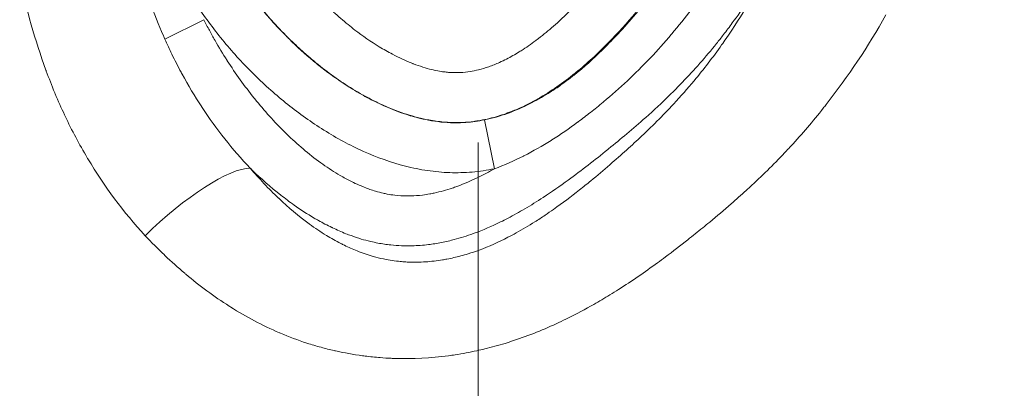
# Model space of a CAD drawing. Extents: x -28 to 12572, y 4 to 8914.
# Drawn here: x 6380 to 6440, y 4144 to 4167 of the extents above; entities that cross this region are included whole.
import ezdxf
from ezdxf import colors
from ezdxf.entities.mleader import LeaderData, LeaderLine
from ezdxf.math import Vec2, Vec3

# ---------------------------------------------------------------- set-up
doc = ezdxf.new("R2010")
doc.units = 0
doc.header["$MEASUREMENT"] = 0
doc.linetypes.add('CENTER', pattern=[50.8, 31.75, -6.35, 6.35, -6.35])
doc.layers.get('0').update_dxf_attribs({"linetype": 'CONTINUOUS'})
for name, color, linetype, lineweight in [('基準線', 6, 'CENTER', 18), ('外形線', 7, 'CONTINUOUS', 18), ('文字引出', 4, 'CONTINUOUS', 18)]:
    doc.layers.add(name, color=color, linetype=linetype, lineweight=lineweight)
doc.styles.get("Standard").update_dxf_attribs({"font": 'TXT.SHX', "bigfont": 'bigfont.shx'})

# ---------------------------------------------------------------- blocks, each defined once
blk = doc.blocks.new('_OPEN')
at = {"color": 0, "linetype": 'ByBlock'}
for p, q in [((-1, 0.16667), (0, 0)), ((0, 0), (-1, -0.16667)), ((0, 0), (-1, 0))]:
    blk.add_line(p, q, dxfattribs=at)

msp = doc.modelspace()

# ---------------------------------------------------------------- linework, layer by layer
at = {"layer": '基準線', "ltscale": 3}
msp.add_line((6407.848, 5987.9), (6407.848, 2148.615), dxfattribs=at)
at = {"layer": '基準線', "lineweight": 5, "ltscale": 3}
msp.add_line((6407.848, 5987.9), (6407.848, 2148.614), dxfattribs=at)
at = {"layer": '外形線', "extrusion": (0, 1, 0)}
for p, q in [((6388.578, 4165.452), (6390.976, 4166.653)), ((6408.224, 4160.496), (6408.838, 4157.491))]:
    msp.add_line(p, q, dxfattribs=at)
at = {"layer": '外形線'}
msp.add_ellipse((6389.528, 4153.152), major_axis=(4.762, 4.201), ratio=0.258095, start_param=0.271222, end_param=1.804056, dxfattribs=at)
for points, knots in [([(6386.763, 4170.513), (6386.831, 4170.276), (6386.902, 4170.038), (6386.974, 4169.802), (6387.402, 4168.401), (6387.893, 4167.019), (6388.485, 4165.664)], [0.068473496, 0.068473496, 0.068473496, 0.068473496, 0.069214662, 0.069214662, 0.069214662, 0.073599593, 0.073599593, 0.073599593, 0.073599593]), ([(6400.264, 4166.018), (6400.745, 4165.65), (6401.243, 4165.306), (6401.76, 4164.991), (6402.022, 4164.83), (6402.291, 4164.677), (6402.565, 4164.533)], [0.082840351, 0.082840351, 0.082840351, 0.082840351, 0.08465389, 0.08465389, 0.08465389, 0.085574812, 0.085574812, 0.085574812, 0.085574812]), ([(6406.198, 4160.32), (6406.492, 4160.311), (6406.786, 4160.317), (6407.08, 4160.338), (6407.462, 4160.365), (6407.846, 4160.418), (6408.224, 4160.496)], [0.102396644, 0.102396644, 0.102396644, 0.102396644, 0.103278886, 0.103278886, 0.103278886, 0.104425411, 0.104425411, 0.104425411, 0.104425411]), ([(6422.08, 4154.216), (6421.936, 4154.098), (6421.792, 4153.98), (6421.647, 4153.862), (6421.344, 4153.616), (6421.039, 4153.373), (6420.732, 4153.131)], [0.205036335, 0.205036335, 0.205036335, 0.205036335, 0.205596221, 0.205596221, 0.205596221, 0.206767181, 0.206767181, 0.206767181, 0.206767181]), ([(6406.013, 4145.999), (6404.93, 4145.855), (6403.842, 4145.798), (6402.751, 4145.831), (6402.664, 4145.833), (6402.577, 4145.837), (6402.491, 4145.841)], [0.223164853, 0.223164853, 0.223164853, 0.223164853, 0.226419919, 0.226419919, 0.226419919, 0.226678579, 0.226678579, 0.226678579, 0.226678579])]:
    msp.add_open_spline(points, degree=3, knots=knots, dxfattribs=at)
for points in [[(6423.087, 4165.489), (6424.059, 4166.895), (6424.932, 4168.369), (6425.727, 4169.901)], [(6381.261, 4163.55), (6380.586, 4165.394), (6380.069, 4167.277), (6379.647, 4169.185)], [(6412.547, 4166.321), (6413.111, 4166.822), (6413.643, 4167.349), (6414.153, 4167.893)], [(6424.387, 4167.76), (6424.091, 4167.319), (6423.785, 4166.881), (6423.471, 4166.453)], [(6392.218, 4165.287), (6391.634, 4165.99), (6391.089, 4166.72), (6390.58, 4167.476)], [(6395.37, 4166.362), (6395.085, 4166.672), (6394.809, 4166.989), (6394.541, 4167.314)], [(6394.578, 4167.246), (6394.791, 4166.99), (6395.009, 4166.737), (6395.234, 4166.488)], [(6398.944, 4167.125), (6399.234, 4166.859), (6399.534, 4166.601), (6399.84, 4166.353)], [(6417.539, 4167.088), (6417.003, 4166.454), (6416.445, 4165.837), (6415.86, 4165.243)], [(6416.577, 4165.929), (6416.947, 4166.331), (6417.308, 4166.743), (6417.659, 4167.163)], [(6420.951, 4167.274), (6420.564, 4166.768), (6420.164, 4166.269), (6419.748, 4165.779)], [(6390.976, 4166.653), (6391.03, 4166.543), (6391.086, 4166.434), (6391.142, 4166.326)], [(6395.234, 4166.488), (6395.282, 4166.435), (6395.33, 4166.382), (6395.379, 4166.329)], [(6423.471, 4166.453), (6423.292, 4166.21), (6423.112, 4165.97), (6422.928, 4165.733)], [(6432.919, 4166.944), (6431.819, 4165.01), (6430.599, 4163.169), (6429.239, 4161.433)], [(6391.142, 4166.326), (6391.199, 4166.217), (6391.256, 4166.107), (6391.313, 4166.001)], [(6391.313, 4166.001), (6391.426, 4165.79), (6391.542, 4165.581), (6391.66, 4165.373)], [(6396.424, 4165.283), (6396.06, 4165.633), (6395.709, 4165.992), (6395.37, 4166.362)], [(6395.379, 4166.329), (6395.59, 4166.1), (6395.807, 4165.874), (6396.026, 4165.653)], [(6399.84, 4166.353), (6399.98, 4166.239), (6400.121, 4166.128), (6400.264, 4166.018)], [(6411.56, 4165.503), (6411.871, 4165.742), (6412.175, 4165.994), (6412.471, 4166.254)], [(6412.471, 4166.254), (6412.497, 4166.277), (6412.522, 4166.299), (6412.547, 4166.321)], [(6415.678, 4164.991), (6415.984, 4165.296), (6416.284, 4165.609), (6416.577, 4165.929)], [(6419.748, 4165.779), (6419.738, 4165.767), (6419.727, 4165.754), (6419.717, 4165.742)], [(6388.485, 4165.664), (6388.516, 4165.593), (6388.547, 4165.522), (6388.578, 4165.452)], [(6388.578, 4165.452), (6388.716, 4165.144), (6388.858, 4164.838), (6389.006, 4164.533)], [(6391.66, 4165.373), (6391.897, 4164.958), (6392.144, 4164.551), (6392.4, 4164.151)], [(6393.122, 4164.253), (6392.811, 4164.591), (6392.51, 4164.936), (6392.218, 4165.287)], [(6396.026, 4165.653), (6396.094, 4165.585), (6396.162, 4165.517), (6396.23, 4165.45)], [(6396.23, 4165.45), (6396.708, 4164.981), (6397.203, 4164.533), (6397.716, 4164.108)], [(6397.217, 4164.554), (6396.946, 4164.791), (6396.682, 4165.035), (6396.424, 4165.283)], [(6410.601, 4164.823), (6410.904, 4165.019), (6411.199, 4165.228), (6411.487, 4165.448)], [(6411.487, 4165.448), (6411.512, 4165.466), (6411.536, 4165.484), (6411.56, 4165.503)], [(6415.86, 4165.243), (6415.536, 4164.914), (6415.203, 4164.591), (6414.86, 4164.277)], [(6419.717, 4165.742), (6419.301, 4165.253), (6418.87, 4164.772), (6418.429, 4164.306)], [(6422.499, 4165.188), (6421.834, 4164.36), (6421.135, 4163.567), (6420.402, 4162.806)], [(6422.928, 4165.733), (6422.787, 4165.549), (6422.644, 4165.368), (6422.499, 4165.188)], [(6422.814, 4165.099), (6422.906, 4165.228), (6422.997, 4165.358), (6423.087, 4165.489)], [(6409.583, 4164.232), (6409.85, 4164.368), (6410.109, 4164.515), (6410.362, 4164.672)], [(6410.362, 4164.672), (6410.442, 4164.721), (6410.522, 4164.772), (6410.601, 4164.823)], [(6413.988, 4163.452), (6414.578, 4163.937), (6415.138, 4164.452), (6415.678, 4164.991)], [(6421.119, 4162.901), (6421.714, 4163.613), (6422.279, 4164.346), (6422.814, 4165.099)], [(6389.006, 4164.533), (6389.187, 4164.161), (6389.378, 4163.79), (6389.576, 4163.423)], [(6392.4, 4164.151), (6392.405, 4164.143), (6392.41, 4164.136), (6392.414, 4164.129)], [(6392.414, 4164.129), (6392.924, 4163.337), (6393.472, 4162.573), (6394.061, 4161.839)], [(6394.081, 4163.262), (6393.754, 4163.583), (6393.433, 4163.915), (6393.122, 4164.253)], [(6397.459, 4164.344), (6397.378, 4164.413), (6397.297, 4164.484), (6397.217, 4164.554)], [(6398.548, 4163.471), (6398.177, 4163.75), (6397.814, 4164.041), (6397.459, 4164.344)], [(6397.716, 4164.108), (6397.824, 4164.019), (6397.932, 4163.931), (6398.042, 4163.844)], [(6402.565, 4164.533), (6402.971, 4164.319), (6403.389, 4164.125), (6403.815, 4163.959)], [(6403.815, 4163.959), (6403.835, 4163.952), (6403.854, 4163.944), (6403.874, 4163.937)], [(6408.494, 4163.762), (6408.716, 4163.839), (6408.936, 4163.928), (6409.152, 4164.025)], [(6409.152, 4164.025), (6409.298, 4164.09), (6409.441, 4164.159), (6409.583, 4164.232)], [(6414.86, 4164.277), (6414.533, 4163.977), (6414.195, 4163.685), (6413.85, 4163.404)], [(6418.398, 4164.273), (6417.501, 4163.329), (6416.554, 4162.438), (6415.555, 4161.603)], [(6418.429, 4164.306), (6418.418, 4164.295), (6418.408, 4164.284), (6418.398, 4164.273)], [(6381.283, 4163.492), (6381.275, 4163.511), (6381.268, 4163.531), (6381.261, 4163.55)], [(6381.802, 4162.166), (6381.619, 4162.606), (6381.446, 4163.048), (6381.283, 4163.492)], [(6389.576, 4163.423), (6389.596, 4163.385), (6389.617, 4163.348), (6389.637, 4163.31)], [(6398.042, 4163.844), (6398.527, 4163.457), (6399.028, 4163.09), (6399.547, 4162.746)], [(6400.884, 4161.954), (6400.066, 4162.403), (6399.29, 4162.913), (6398.548, 4163.471)], [(6403.874, 4163.937), (6404.241, 4163.797), (6404.616, 4163.677), (6405.001, 4163.584)], [(6405.001, 4163.584), (6405.043, 4163.574), (6405.085, 4163.565), (6405.127, 4163.555)], [(6405.127, 4163.555), (6405.279, 4163.522), (6405.431, 4163.493), (6405.584, 4163.469)], [(6405.584, 4163.469), (6405.681, 4163.454), (6405.779, 4163.441), (6405.876, 4163.431)], [(6405.876, 4163.431), (6405.974, 4163.42), (6406.072, 4163.412), (6406.17, 4163.407)], [(6406.17, 4163.407), (6406.276, 4163.401), (6406.383, 4163.398), (6406.489, 4163.398)], [(6406.489, 4163.398), (6406.579, 4163.399), (6406.668, 4163.401), (6406.758, 4163.406)], [(6406.758, 4163.406), (6406.955, 4163.416), (6407.153, 4163.437), (6407.349, 4163.469)], [(6407.349, 4163.469), (6407.519, 4163.496), (6407.688, 4163.53), (6407.854, 4163.571)], [(6407.854, 4163.571), (6408.071, 4163.624), (6408.284, 4163.688), (6408.494, 4163.762)], [(6413.801, 4163.365), (6413.077, 4162.78), (6412.319, 4162.247), (6411.512, 4161.789)], [(6413.48, 4163.048), (6413.652, 4163.18), (6413.821, 4163.315), (6413.988, 4163.452)], [(6413.85, 4163.404), (6413.834, 4163.391), (6413.817, 4163.378), (6413.801, 4163.365)], [(6389.637, 4163.31), (6390.014, 4162.62), (6390.416, 4161.949), (6390.844, 4161.297)], [(6396.13, 4161.446), (6395.418, 4162.013), (6394.735, 4162.619), (6394.081, 4163.262)], [(6399.547, 4162.746), (6399.691, 4162.651), (6399.837, 4162.557), (6399.984, 4162.465)], [(6412.601, 4162.415), (6412.839, 4162.575), (6413.074, 4162.742), (6413.303, 4162.914)], [(6413.303, 4162.914), (6413.362, 4162.958), (6413.421, 4163.003), (6413.48, 4163.048)], [(6420.402, 4162.806), (6420.143, 4162.536), (6419.879, 4162.27), (6419.612, 4162.009)], [(6419.866, 4161.479), (6420.298, 4161.944), (6420.716, 4162.418), (6421.119, 4162.901)], [(6381.828, 4162.103), (6381.819, 4162.124), (6381.811, 4162.145), (6381.802, 4162.166)], [(6399.984, 4162.465), (6400.161, 4162.354), (6400.34, 4162.246), (6400.521, 4162.141)], [(6400.521, 4162.141), (6400.68, 4162.05), (6400.84, 4161.96), (6401.002, 4161.873)], [(6411.172, 4161.562), (6411.548, 4161.758), (6411.914, 4161.971), (6412.272, 4162.199)], [(6412.272, 4162.199), (6412.383, 4162.27), (6412.492, 4162.342), (6412.601, 4162.415)], [(6382.408, 4160.798), (6382.205, 4161.229), (6382.012, 4161.665), (6381.828, 4162.103)], [(6394.061, 4161.839), (6394.075, 4161.821), (6394.089, 4161.804), (6394.104, 4161.787)], [(6394.104, 4161.787), (6394.686, 4161.065), (6395.308, 4160.372), (6395.977, 4159.715)], [(6401.384, 4161.691), (6401.216, 4161.776), (6401.049, 4161.864), (6400.884, 4161.954)], [(6401.002, 4161.873), (6401.179, 4161.778), (6401.359, 4161.685), (6401.539, 4161.597)], [(6402.14, 4161.334), (6401.885, 4161.446), (6401.633, 4161.565), (6401.384, 4161.691)], [(6401.539, 4161.597), (6401.705, 4161.516), (6401.872, 4161.437), (6402.04, 4161.362)], [(6411.512, 4161.789), (6411.109, 4161.559), (6410.691, 4161.348), (6410.261, 4161.162)], [(6410.999, 4161.474), (6411.057, 4161.503), (6411.115, 4161.533), (6411.172, 4161.562)], [(6415.522, 4161.576), (6415.268, 4161.364), (6415.01, 4161.156), (6414.749, 4160.951)], [(6415.555, 4161.603), (6415.544, 4161.594), (6415.533, 4161.585), (6415.522, 4161.576)], [(6419.612, 4162.009), (6419.134, 4161.541), (6418.643, 4161.085), (6418.142, 4160.639)], [(6390.844, 4161.297), (6390.852, 4161.285), (6390.859, 4161.273), (6390.867, 4161.262)], [(6390.867, 4161.262), (6391.74, 4159.935), (6392.717, 4158.684), (6393.826, 4157.529)], [(6398.359, 4159.864), (6397.583, 4160.349), (6396.841, 4160.878), (6396.13, 4161.446)], [(6402.04, 4161.362), (6402.571, 4161.125), (6403.113, 4160.919), (6403.669, 4160.752)], [(6403.443, 4160.838), (6403, 4160.98), (6402.566, 4161.147), (6402.14, 4161.334)], [(6409.884, 4161.006), (6409.576, 4160.886), (6409.263, 4160.779), (6408.947, 4160.689)], [(6409.713, 4160.918), (6410.154, 4161.079), (6410.582, 4161.265), (6410.999, 4161.474)], [(6410.261, 4161.162), (6410.136, 4161.108), (6410.01, 4161.056), (6409.884, 4161.006)], [(6414.749, 4160.951), (6414.502, 4160.758), (6414.251, 4160.567), (6413.999, 4160.381)], [(6419.221, 4160.802), (6419.439, 4161.025), (6419.654, 4161.251), (6419.866, 4161.479)], [(6429.064, 4161.212), (6428.431, 4160.414), (6427.767, 4159.639), (6427.073, 4158.886)], [(6429.239, 4161.433), (6429.181, 4161.359), (6429.123, 4161.286), (6429.064, 4161.212)], [(6382.44, 4160.731), (6382.429, 4160.754), (6382.419, 4160.776), (6382.408, 4160.798)], [(6383.805, 4158.161), (6383.314, 4158.99), (6382.859, 4159.847), (6382.44, 4160.731)], [(6404.8, 4160.492), (6404.34, 4160.578), (6403.886, 4160.696), (6403.443, 4160.838)], [(6403.669, 4160.752), (6403.822, 4160.707), (6403.975, 4160.664), (6404.13, 4160.625)], [(6404.13, 4160.625), (6404.346, 4160.57), (6404.566, 4160.521), (6404.787, 4160.479)], [(6404.787, 4160.479), (6404.916, 4160.455), (6405.046, 4160.433), (6405.176, 4160.413)], [(6405.734, 4160.363), (6405.422, 4160.39), (6405.111, 4160.434), (6404.8, 4160.492)], [(6405.176, 4160.413), (6405.429, 4160.376), (6405.681, 4160.349), (6405.934, 4160.333)], [(6406.184, 4160.336), (6406.034, 4160.341), (6405.884, 4160.35), (6405.734, 4160.363)], [(6405.934, 4160.333), (6406.022, 4160.327), (6406.11, 4160.323), (6406.198, 4160.32)], [(6407.577, 4160.403), (6407.111, 4160.342), (6406.647, 4160.32), (6406.184, 4160.336)], [(6407.831, 4160.44), (6407.746, 4160.426), (6407.662, 4160.414), (6407.577, 4160.403)], [(6408.947, 4160.689), (6408.581, 4160.584), (6408.209, 4160.5), (6407.831, 4160.44)], [(6408.224, 4160.496), (6408.71, 4160.595), (6409.189, 4160.731), (6409.652, 4160.896)], [(6409.652, 4160.896), (6409.672, 4160.903), (6409.693, 4160.911), (6409.713, 4160.918)], [(6413.953, 4160.347), (6413.436, 4159.968), (6412.909, 4159.605), (6412.369, 4159.265)], [(6413.999, 4160.381), (6413.984, 4160.37), (6413.968, 4160.358), (6413.953, 4160.347)], [(6418.142, 4160.639), (6417.759, 4160.298), (6417.37, 4159.963), (6416.978, 4159.634)], [(6418.183, 4159.773), (6418.535, 4160.11), (6418.882, 4160.453), (6419.221, 4160.802)], [(6395.977, 4159.715), (6396.004, 4159.689), (6396.031, 4159.662), (6396.059, 4159.635)], [(6399.55, 4159.172), (6399.143, 4159.39), (6398.747, 4159.621), (6398.359, 4159.864)], [(6418.027, 4159.625), (6418.079, 4159.674), (6418.131, 4159.724), (6418.183, 4159.773)], [(6396.059, 4159.635), (6396.721, 4158.993), (6397.415, 4158.397), (6398.157, 4157.862)], [(6400.788, 4158.562), (6400.369, 4158.749), (6399.956, 4158.953), (6399.55, 4159.172)], [(6412.322, 4159.235), (6411.781, 4158.896), (6411.226, 4158.578), (6410.654, 4158.288)], [(6412.369, 4159.265), (6412.354, 4159.255), (6412.338, 4159.245), (6412.322, 4159.235)], [(6416.978, 4159.634), (6416.61, 4159.324), (6416.239, 4159.02), (6415.864, 4158.716)], [(6417.085, 4158.753), (6417.403, 4159.04), (6417.716, 4159.329), (6418.027, 4159.625)], [(6403.372, 4157.653), (6402.484, 4157.879), (6401.624, 4158.188), (6400.788, 4158.562)], [(6415.809, 4158.672), (6415.016, 4158.031), (6414.207, 4157.4), (6413.38, 4156.798)], [(6415.864, 4158.716), (6415.846, 4158.702), (6415.827, 4158.687), (6415.809, 4158.672)], [(6416.087, 4157.869), (6416.421, 4158.16), (6416.757, 4158.457), (6417.085, 4158.753)], [(6426.804, 4158.597), (6426.123, 4157.871), (6425.413, 4157.167), (6424.677, 4156.481)], [(6427.073, 4158.886), (6426.984, 4158.789), (6426.894, 4158.693), (6426.804, 4158.597)], [(6383.841, 4158.101), (6383.829, 4158.121), (6383.817, 4158.141), (6383.805, 4158.161)], [(6387.372, 4153.377), (6386.018, 4154.823), (6384.853, 4156.405), (6383.841, 4158.101)], [(6410.626, 4158.274), (6410.047, 4157.981), (6409.449, 4157.717), (6408.838, 4157.491)], [(6410.654, 4158.288), (6410.645, 4158.283), (6410.636, 4158.279), (6410.626, 4158.274)], [(6393.826, 4157.529), (6394.097, 4157.21), (6394.376, 4156.898), (6394.664, 4156.592)], [(6393.922, 4157.435), (6393.89, 4157.467), (6393.858, 4157.498), (6393.826, 4157.529)], [(6395.703, 4155.871), (6395.083, 4156.358), (6394.492, 4156.881), (6393.922, 4157.435)], [(6398.157, 4157.862), (6398.2, 4157.83), (6398.244, 4157.799), (6398.288, 4157.768)], [(6398.288, 4157.768), (6398.633, 4157.524), (6398.988, 4157.293), (6399.355, 4157.08)], [(6404.728, 4157.379), (6404.27, 4157.447), (6403.817, 4157.54), (6403.372, 4157.653)], [(6406.099, 4157.255), (6405.642, 4157.27), (6405.185, 4157.312), (6404.728, 4157.379)], [(6407.47, 4157.292), (6407.013, 4157.253), (6406.556, 4157.24), (6406.099, 4157.255)], [(6408.838, 4157.491), (6408.385, 4157.398), (6407.926, 4157.331), (6407.47, 4157.292)], [(6407.865, 4156.977), (6408.194, 4157.137), (6408.518, 4157.31), (6408.838, 4157.491)], [(6414.777, 4156.759), (6415.166, 4157.079), (6415.551, 4157.405), (6415.931, 4157.734)], [(6415.931, 4157.734), (6415.983, 4157.779), (6416.035, 4157.824), (6416.087, 4157.869)], [(6399.355, 4157.08), (6399.409, 4157.048), (6399.463, 4157.017), (6399.518, 4156.987)], [(6399.518, 4156.987), (6399.73, 4156.867), (6399.948, 4156.753), (6400.169, 4156.647)], [(6406.537, 4156.406), (6406.989, 4156.572), (6407.431, 4156.764), (6407.865, 4156.977)], [(6413.38, 4156.798), (6412.874, 4156.43), (6412.361, 4156.072), (6411.838, 4155.731)], [(6414.073, 4156.191), (6414.31, 4156.378), (6414.544, 4156.567), (6414.777, 4156.759)], [(6394.664, 4156.592), (6394.67, 4156.586), (6394.677, 4156.579), (6394.683, 4156.572)], [(6394.683, 4156.572), (6394.965, 4156.274), (6395.255, 4155.981), (6395.552, 4155.698)], [(6400.169, 4156.647), (6400.325, 4156.571), (6400.483, 4156.5), (6400.643, 4156.432)], [(6400.643, 4156.432), (6400.708, 4156.405), (6400.773, 4156.379), (6400.838, 4156.353)], [(6400.838, 4156.353), (6401.065, 4156.263), (6401.294, 4156.183), (6401.527, 4156.113)], [(6401.527, 4156.113), (6401.686, 4156.066), (6401.846, 4156.024), (6402.008, 4155.987)], [(6405.145, 4155.998), (6405.522, 4156.079), (6405.889, 4156.182), (6406.25, 4156.304)], [(6406.25, 4156.304), (6406.346, 4156.337), (6406.442, 4156.371), (6406.537, 4156.406)], [(6412.48, 4154.997), (6413.024, 4155.381), (6413.554, 4155.78), (6414.073, 4156.191)], [(6424.315, 4156.148), (6424.012, 4155.872), (6423.706, 4155.599), (6423.397, 4155.331)], [(6424.677, 4156.481), (6424.557, 4156.37), (6424.436, 4156.259), (6424.315, 4156.148)], [(6395.552, 4155.698), (6395.561, 4155.69), (6395.57, 4155.682), (6395.578, 4155.674)], [(6395.578, 4155.674), (6396.171, 4155.112), (6396.79, 4154.588), (6397.443, 4154.11)], [(6396.517, 4155.263), (6396.241, 4155.459), (6395.969, 4155.662), (6395.703, 4155.871)], [(6402.008, 4155.987), (6402.085, 4155.97), (6402.162, 4155.954), (6402.24, 4155.939)], [(6402.24, 4155.939), (6402.4, 4155.908), (6402.561, 4155.884), (6402.721, 4155.865)], [(6402.721, 4155.865), (6402.959, 4155.837), (6403.197, 4155.822), (6403.435, 4155.82)], [(6403.435, 4155.82), (6403.522, 4155.819), (6403.608, 4155.819), (6403.694, 4155.821)], [(6403.694, 4155.821), (6403.936, 4155.827), (6404.178, 4155.846), (6404.421, 4155.876)], [(6404.421, 4155.876), (6404.569, 4155.894), (6404.717, 4155.917), (6404.865, 4155.943)], [(6404.865, 4155.943), (6404.959, 4155.96), (6405.052, 4155.978), (6405.145, 4155.998)], [(6411.838, 4155.731), (6411.465, 4155.487), (6411.086, 4155.251), (6410.701, 4155.025)], [(6397.762, 4154.458), (6397.334, 4154.709), (6396.92, 4154.979), (6396.517, 4155.263)], [(6410.701, 4155.025), (6410.364, 4154.827), (6410.023, 4154.636), (6409.678, 4154.457)], [(6411.953, 4154.634), (6412.13, 4154.753), (6412.306, 4154.874), (6412.48, 4154.997)], [(6423.397, 4155.331), (6422.963, 4154.953), (6422.524, 4154.582), (6422.08, 4154.216)], [(6398.015, 4154.313), (6397.93, 4154.361), (6397.846, 4154.409), (6397.762, 4154.458)], [(6398.837, 4153.884), (6398.559, 4154.018), (6398.283, 4154.162), (6398.015, 4154.313)], [(6409.678, 4154.457), (6409.524, 4154.376), (6409.369, 4154.298), (6409.214, 4154.222)], [(6411.332, 4154.228), (6411.541, 4154.361), (6411.748, 4154.496), (6411.953, 4154.634)], [(6397.443, 4154.11), (6397.452, 4154.103), (6397.461, 4154.097), (6397.47, 4154.091)], [(6397.47, 4154.091), (6397.806, 4153.846), (6398.151, 4153.613), (6398.508, 4153.395)], [(6398.875, 4153.866), (6398.862, 4153.872), (6398.85, 4153.878), (6398.837, 4153.884)], [(6399.711, 4153.5), (6399.429, 4153.612), (6399.15, 4153.734), (6398.875, 4153.866)], [(6409.214, 4154.222), (6408.684, 4153.963), (6408.145, 4153.729), (6407.594, 4153.526)], [(6410.18, 4153.547), (6410.571, 4153.762), (6410.955, 4153.991), (6411.332, 4154.228)], [(6388.543, 4152.194), (6388.14, 4152.578), (6387.751, 4152.973), (6387.372, 4153.377)], [(6398.508, 4153.395), (6398.795, 4153.219), (6399.089, 4153.053), (6399.393, 4152.898)], [(6400.032, 4153.379), (6399.924, 4153.418), (6399.818, 4153.458), (6399.711, 4153.5)], [(6400.65, 4153.174), (6400.442, 4153.237), (6400.236, 4153.305), (6400.032, 4153.379)], [(6401.233, 4153.018), (6401.037, 4153.065), (6400.842, 4153.117), (6400.65, 4153.174)], [(6406.208, 4153.097), (6406.068, 4153.062), (6405.928, 4153.029), (6405.786, 4152.999)], [(6407.4, 4153.457), (6407.01, 4153.319), (6406.613, 4153.198), (6406.208, 4153.097)], [(6407.594, 4153.526), (6407.53, 4153.503), (6407.465, 4153.48), (6407.4, 4153.457)], [(6407.9, 4152.494), (6408.508, 4152.718), (6409.098, 4152.983), (6409.673, 4153.278)], [(6409.673, 4153.278), (6409.843, 4153.365), (6410.012, 4153.455), (6410.18, 4153.547)], [(6420.732, 4153.131), (6420.278, 4152.772), (6419.819, 4152.419), (6419.355, 4152.072)], [(6399.393, 4152.898), (6399.466, 4152.861), (6399.54, 4152.824), (6399.614, 4152.788)], [(6399.614, 4152.788), (6399.869, 4152.664), (6400.129, 4152.548), (6400.392, 4152.443)], [(6401.668, 4152.925), (6401.522, 4152.953), (6401.377, 4152.984), (6401.233, 4153.018)], [(6402.477, 4152.807), (6402.207, 4152.835), (6401.937, 4152.874), (6401.668, 4152.925)], [(6403.771, 4152.755), (6403.34, 4152.744), (6402.908, 4152.761), (6402.477, 4152.807)], [(6404.796, 4152.832), (6404.454, 4152.789), (6404.112, 4152.764), (6403.771, 4152.755)], [(6404.972, 4152.855), (6404.913, 4152.847), (6404.855, 4152.839), (6404.796, 4152.832)], [(6405.786, 4152.999), (6405.517, 4152.941), (6405.245, 4152.893), (6404.972, 4152.855)], [(6407.223, 4152.265), (6407.452, 4152.335), (6407.677, 4152.412), (6407.9, 4152.494)], [(6388.578, 4152.16), (6388.566, 4152.172), (6388.554, 4152.183), (6388.543, 4152.194)], [(6389.796, 4151.067), (6389.379, 4151.419), (6388.972, 4151.785), (6388.578, 4152.16)], [(6400.392, 4152.443), (6400.557, 4152.378), (6400.725, 4152.316), (6400.891, 4152.259)], [(6400.891, 4152.259), (6401.055, 4152.203), (6401.222, 4152.151), (6401.391, 4152.103)], [(6401.391, 4152.103), (6401.594, 4152.046), (6401.801, 4151.995), (6402.01, 4151.951)], [(6402.01, 4151.951), (6402.145, 4151.923), (6402.282, 4151.897), (6402.42, 4151.874)], [(6402.42, 4151.874), (6402.595, 4151.845), (6402.772, 4151.821), (6402.948, 4151.802)], [(6404.613, 4151.769), (6404.958, 4151.791), (6405.302, 4151.832), (6405.647, 4151.889)], [(6405.647, 4151.889), (6405.739, 4151.904), (6405.831, 4151.92), (6405.923, 4151.938)], [(6405.923, 4151.938), (6406.205, 4151.992), (6406.487, 4152.057), (6406.767, 4152.132)], [(6406.767, 4152.132), (6406.921, 4152.174), (6407.073, 4152.218), (6407.223, 4152.265)], [(6419.355, 4152.072), (6419.193, 4151.951), (6419.03, 4151.831), (6418.866, 4151.711)], [(6402.948, 4151.802), (6403.067, 4151.789), (6403.186, 4151.779), (6403.305, 4151.771)], [(6403.305, 4151.771), (6403.363, 4151.767), (6403.422, 4151.763), (6403.48, 4151.76)], [(6403.48, 4151.76), (6403.858, 4151.741), (6404.235, 4151.744), (6404.613, 4151.769)], [(6418.866, 4151.711), (6418.088, 4151.143), (6417.293, 4150.594), (6416.476, 4150.074)], [(6389.862, 4151.012), (6389.84, 4151.03), (6389.818, 4151.048), (6389.796, 4151.067)], [(6392.531, 4149.049), (6391.599, 4149.641), (6390.711, 4150.298), (6389.862, 4151.012)], [(6416.476, 4150.074), (6416.298, 4149.961), (6416.119, 4149.849), (6415.94, 4149.739)], [(6415.94, 4149.739), (6415.615, 4149.539), (6415.286, 4149.345), (6414.953, 4149.155)], [(6392.626, 4148.989), (6392.594, 4149.009), (6392.563, 4149.029), (6392.531, 4149.049)], [(6395.619, 4147.413), (6394.568, 4147.863), (6393.575, 4148.393), (6392.626, 4148.989)], [(6414.953, 4149.155), (6414.432, 4148.859), (6413.901, 4148.576), (6413.364, 4148.311)], [(6413.364, 4148.311), (6413.18, 4148.22), (6412.995, 4148.131), (6412.809, 4148.044)], [(6412.809, 4148.044), (6411.901, 4147.619), (6410.972, 4147.244), (6410.019, 4146.928)], [(6395.679, 4147.387), (6395.659, 4147.396), (6395.639, 4147.404), (6395.619, 4147.413)], [(6397.313, 4146.775), (6396.761, 4146.954), (6396.215, 4147.159), (6395.679, 4147.387)], [(6398.178, 4146.516), (6397.888, 4146.595), (6397.6, 4146.682), (6397.313, 4146.775)], [(6398.994, 4146.311), (6398.721, 4146.374), (6398.448, 4146.442), (6398.178, 4146.516)], [(6408.248, 4146.419), (6408.087, 4146.38), (6407.926, 4146.342), (6407.764, 4146.307)], [(6409.495, 4146.761), (6409.084, 4146.636), (6408.669, 4146.522), (6408.248, 4146.419)], [(6410.019, 4146.928), (6409.845, 4146.87), (6409.671, 4146.815), (6409.495, 4146.761)], [(6399.067, 4146.295), (6399.043, 4146.3), (6399.018, 4146.306), (6398.994, 4146.311)], [(6400.723, 4145.998), (6400.163, 4146.074), (6399.611, 4146.173), (6399.067, 4146.295)], [(6400.888, 4145.977), (6400.833, 4145.984), (6400.778, 4145.991), (6400.723, 4145.998)], [(6401.82, 4145.881), (6401.509, 4145.906), (6401.197, 4145.938), (6400.888, 4145.977)], [(6402.491, 4145.841), (6402.267, 4145.85), (6402.044, 4145.864), (6401.82, 4145.881)], [(6406.432, 4146.059), (6406.293, 4146.037), (6406.153, 4146.017), (6406.013, 4145.999)], [(6407.764, 4146.307), (6407.321, 4146.21), (6406.877, 4146.127), (6406.432, 4146.059)]]:
    msp.add_open_spline(points, degree=3, dxfattribs=at)

# ---------------------------------------------------------------- leaders
at = {"layer": '文字引出'}
ml = msp.add_multileader_mtext('Standard', dxfattribs=at)
ml.set_content('{\\C7;本体：ポリエチレン回転成型品}', color=256)
ml.set_leader_properties()
ml.set_arrow_properties(name='OPEN')
ml.build(insert=Vec2(0, 0))
ml.multileader.update_dxf_attribs({"text_left_attachment_type": 6, "text_right_attachment_type": 6, "dogleg_length": 0.36, "arrow_head_size": 90, "scale": 30})
ctx = ml.context
ctx.base_point, ctx.scale, ctx.char_height, ctx.arrow_head_size, ctx.landing_gap_size, ctx.plane_origin = Vec3(7076.477, 4458.448), 30, 90, 90, 2.7, Vec3(8626.766, 3547.987)
ctx.left_attachment, ctx.right_attachment = 6, 6
notes = []
notes.append((ctx, [(0, (1, 1, 0), (7065.677, 4458.448), (1, 0), 10.8, [(0, [(6407.848, 3828.338)], 0, [])])]))
ctx.mtext.insert, ctx.mtext.flow_direction = Vec3(7079.177, 4566.448), 5
for ctx, leaders in notes:
    for number, flags, end, landing, length, lines in leaders:
        leader = LeaderData()
        leader.index, (leader.has_last_leader_line, leader.has_dogleg_vector, leader.attachment_direction) = number, flags
        leader.last_leader_point, leader.dogleg_vector, leader.dogleg_length = Vec3(end), Vec3(landing), length
        for number, points, colour, breaks in lines:
            line = LeaderLine()
            line.index, line.vertices, line.color, line.breaks = number, Vec3.list(points), colors.encode_raw_color(colour), breaks
            leader.lines.append(line)
        ctx.leaders.append(leader)

doc.saveas('drawing.dxf')
